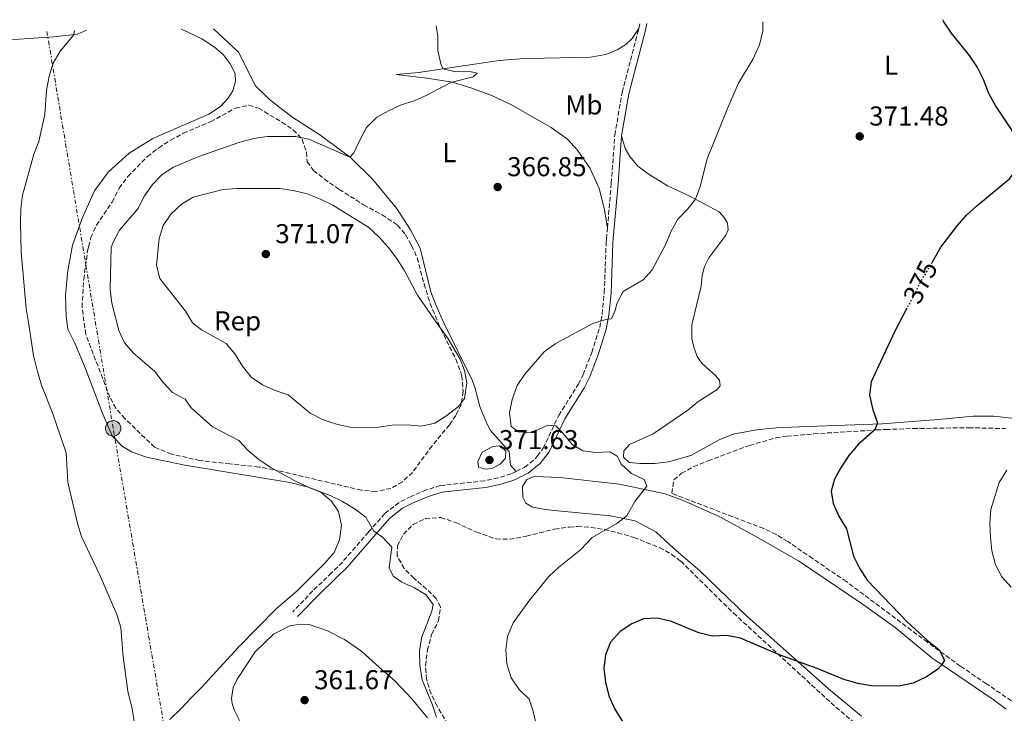
# Model space of a CAD drawing. Units: metres. Extents: x 583878 to 587331, y 4703491 to 4705850.
# Drawn here: x 584475 to 584836, y 4705561 to 4705816 of the extents above; entities that cross this region are included whole.
import ezdxf
from ezdxf.enums import TextEntityAlignment as Align

# ---------------------------------------------------------------- set-up
doc = ezdxf.new("R2010")
doc.units = ezdxf.units.M
doc.header["$MEASUREMENT"] = 0
for name, pattern in [('DGN Style 3', [2.435891, 1.739922, -0.695969]), ('DGN Style 5', [1.217945, 0.521977, -0.695969]), ('DGN Style 7', [3.479844, 1.56593, -0.695969, 0.521977, -0.695969])]:
    doc.linetypes.add(name, pattern=pattern)
for name, color, linetype, lineweight in [('Balsa-alberca', 142, 'Continuous', 0), ('Camino', 7, 'DGN Style 3', 0), ('Cota de curva de nivel directora', 7, 'Continuous', 0), ('Cota de punto acotado terreno', 7, 'Continuous', 0), ('Curva de nivel directora', 30, 'Continuous', 30), ('Curva de nivel directora no vista', 30, 'DGN Style 5', 30), ('Curva de nivel intermedia', 30, 'Continuous', 0), ('Etiqueta de uso rústico', 92, 'Continuous', 0), ('Etiqueta de zona arbolada', 92, 'Continuous', 0), ('Invernadero', 7, 'Continuous', 0), ('Línea de cambio de uso (parcela vista)', 92, 'Continuous', 0), ('Línea eléctrica', 6, 'DGN Style 7', 0), ('Margen derecho', 7, 'Continuous', 0), ('Poste tendido eléctrico', 7, 'Continuous', 0), ('Punto acotado terreno (símbolo)', 7, 'Continuous', 0), ('Zona arbolada', 92, 'DGN Style 3', 0)]:
    doc.layers.add(name, color=color, linetype=linetype, lineweight=lineweight)
doc.styles.add('Style-Arial', font='arial.ttf')

# ---------------------------------------------------------------- blocks, each defined once
blk = doc.blocks.new('5PATER')
at = {"layer": 'Balsa-alberca', "linetype": 'Continuous', "lineweight": 0}
h = blk.add_hatch(color=51, dxfattribs=at)
edge = h.paths.add_edge_path()
edge.add_ellipse((0, 0), major_axis=(-0.11, -0.111), ratio=0.999422, start_angle=0, end_angle=360)
blk = doc.blocks.new('5PELE')
at = {"layer": 'Invernadero', "linetype": 'Continuous', "lineweight": 0}
h = blk.add_hatch(color=9, dxfattribs=at)
edge = h.paths.add_edge_path()
edge.add_arc((0, 0), 0.285, 0, 360)
at = {"layer": 'Invernadero', "color": 252, "linetype": 'Continuous', "lineweight": 0}
blk.add_circle((0, 0), 0.285, dxfattribs=at)

msp = doc.modelspace()

# ---------------------------------------------------------------- linework, layer by layer
at = {"layer": 'Camino', "color": 7, "linetype": 'DGN Style 3', "lineweight": 0, "elevation": 368.52, "flags": 128}
msp.add_lwpolyline([(584702.08, 4705812.48), (584702.48, 4705814.39)], dxfattribs=at)
at = {"layer": 'Camino', "color": 7, "linetype": 'DGN Style 3', "lineweight": 0}
for points in [[(584690.58, 4705739.32, 369.15), (584692, 4705755.72, 368.82), (584693.26, 4705773.38, 368.86), (584696.02, 4705789.13, 368.68), (584702.08, 4705812.48, 368.52)], [(584657.1, 4705649.95, 368.78), (584660.16, 4705651.42, 368.9), (584664.04, 4705654.56, 369.26), (584664.85, 4705655.63, 369.31), (584666.98, 4705658.45, 369.44), (584672.7, 4705670.41, 370.53), (584679.93, 4705682, 370.34), (584681.66, 4705685.45, 370.26), (584684.86, 4705693.61, 370.15), (584687.73, 4705702.78, 369.89), (584688.64, 4705707.69, 369.62), (584689.43, 4705715.56, 369.62), (584690.11, 4705733.89, 369.26), (584690.23, 4705735.33, 369.23), (584690.58, 4705739.32, 369.15)], [(584657.1, 4705649.95, 368.78), (584655.24, 4705649.05, 368.71), (584650.48, 4705647.52, 368.53), (584645.48, 4705646.48, 368.3), (584629.23, 4705644.71, 367.8), (584624.08, 4705643.1, 367.62), (584618.48, 4705640.77, 367.26), (584614.06, 4705638.5, 366.84), (584608.88, 4705634.48, 366.45), (584602.88, 4705627.66, 364.9), (584593.27, 4705616.63, 363.74), (584589.33, 4705612.7, 363.27), (584582.46, 4705606.05, 363.09), (584575.05, 4705598.39, 362.18)]]:
    msp.add_polyline3d(points, dxfattribs=at)
at = {"layer": 'Curva de nivel directora', "color": 30, "linetype": 'Continuous', "lineweight": 30, "elevation": 375, "flags": 128}
for points in [[(584809.74, 4705726.68), (584812.98, 4705732.23), (584819.05, 4705740.25), (584822.37, 4705743.98), (584826.14, 4705747.45), (584838.25, 4705757.45), (584841.35, 4705761.83), (584842.06, 4705766.09), (584840.97, 4705770.88), (584838.86, 4705775.41), (584832.98, 4705784.25), (584830.64, 4705788.67), (584828.68, 4705793.77), (584826.38, 4705798.23), (584823.52, 4705802.66), (584816.94, 4705810.87), (584814.12, 4705814.99), (584813.76, 4705815.76)], [(584800.53, 4705709.8), (584796.1, 4705701.35), (584787.37, 4705682.84), (584786.78, 4705677.88), (584787.96, 4705672.52), (584789.7, 4705667.71), (584788.72, 4705665.16), (584782.8, 4705659.95), (584779.24, 4705655.73), (584776.35, 4705651.46), (584773.95, 4705647.09), (584772.71, 4705642.65), (584773.44, 4705638.15), (584775.56, 4705633.44), (584778.34, 4705628.89), (584780.93, 4705618.85), (584783.1, 4705614.35), (584785.87, 4705609.97), (584800.64, 4705594.68), (584808, 4705587.91), (584812.33, 4705584.44), (584814.28, 4705580.59), (584813.19, 4705578.85), (584811.84, 4705577.29), (584807.69, 4705574.5), (584802.87, 4705572.2), (584797.61, 4705571.07), (584787.47, 4705571.2), (584782.54, 4705572.05), (584777.31, 4705573.57), (584767.59, 4705577.51), (584754, 4705582.49), (584739.44, 4705588.75), (584734.37, 4705589.72), (584729.04, 4705589.49), (584724.18, 4705590.67), (584714.04, 4705594.88), (584708.92, 4705595.99), (584703.78, 4705595.81), (584699.49, 4705593.99), (584695.22, 4705591.21), (584691.75, 4705587.27), (584689.85, 4705582.64), (584689.23, 4705577.54), (584689.91, 4705572.53), (584691.09, 4705567.55), (584693.26, 4705562.64), (584701.66, 4705549.32)]]:
    msp.add_lwpolyline(points, dxfattribs=at)
at = {"layer": 'Curva de nivel directora no vista', "color": 30, "linetype": 'DGN Style 5', "lineweight": 30, "elevation": 375, "flags": 128}
msp.add_lwpolyline([(584809.74, 4705726.68), (584805.21, 4705718.94), (584802.96, 4705714.44), (584800.53, 4705709.8)], dxfattribs=at)
at = {"layer": 'Curva de nivel intermedia', "color": 30, "linetype": 'Continuous', "lineweight": 0, "flags": 128}
for points, elevation in [([(584494.92, 4705811.83), (584494.63, 4705810.25), (584489.66, 4705804.25), (584487.13, 4705799.84), (584485.58, 4705795), (584484.69, 4705789.88), (584484.01, 4705781), (584481.79, 4705771.09), (584480.05, 4705766.4), (584475.83, 4705751.36), (584475.2, 4705746.4), (584475.07, 4705741.29), (584475.36, 4705730.46), (584477.19, 4705709.74), (584478.07, 4705704.57), (584479.85, 4705692.44), (584481.34, 4705686.6), (584482.88, 4705681.61), (584486.83, 4705671.39), (584491.85, 4705656.73), (584492.49, 4705645.99), (584496.07, 4705630.81), (584497.52, 4705626.02), (584504.22, 4705611.88), (584510.45, 4705597.4), (584511.99, 4705592.64), (584512.86, 4705581.81), (584514.56, 4705569.24), (584516.11, 4705562.77), (584517.71, 4705552.62)], 360), ([(584627.73, 4705813.47), (584628.31, 4705809.6), (584628.36, 4705804.49), (584629.41, 4705799.6), (584630.19, 4705797.7), (584634.98, 4705796.61), (584640.01, 4705796.69), (584642.73, 4705796.13), (584641.28, 4705794.83), (584633.13, 4705792.75), (584624.32, 4705788.01), (584619.65, 4705785.99), (584614.86, 4705784.55), (584610.17, 4705782.34), (584605.84, 4705779.84), (584602.19, 4705776.12), (584599.63, 4705771.54), (584597.45, 4705766.83), (584596.07, 4705765.32), (584580.96, 4705771.92), (584576.06, 4705772.92), (584565.71, 4705772.88), (584560.77, 4705772.14), (584555.64, 4705770.81), (584540.58, 4705765.49), (584531.32, 4705761.67), (584527.07, 4705758.89), (584523.63, 4705755.24), (584520.65, 4705751.14), (584518.15, 4705746.31), (584511.51, 4705738.53), (584509.13, 4705734.14), (584508.42, 4705732.15), (584507.97, 4705716.71), (584508.58, 4705711.74), (584511.22, 4705701.69), (584513.24, 4705697.12), (584516.54, 4705693.37), (584524.35, 4705686.77), (584527.51, 4705682.55), (584530.97, 4705678.94), (584535.62, 4705676.42), (584537.74, 4705673.3), (584545.58, 4705666.28), (584555.23, 4705661.24), (584558.69, 4705657.63), (584562.55, 4705654.32), (584566.81, 4705651.48), (584575.84, 4705646.41), (584580.52, 4705644.25), (584588.83, 4705641.13), (584593.29, 4705638.87), (584597.91, 4705636.09), (584601.92, 4705633.11), (584604.83, 4705627.94), (584608.02, 4705625.79), (584611.45, 4705622.11), (584610.46, 4705614.52), (584611.91, 4705611.52), (584615.07, 4705609.27), (584619.78, 4705607.15), (584624.09, 4705604.64), (584626.56, 4705601.1), (584626.14, 4705598.66), (584622.26, 4705588.8), (584621.63, 4705583.84), (584621.65, 4705578.74), (584622.52, 4705573.44), (584626.27, 4705564.45), (584627.82, 4705559.64)], 365), ([(584747.68, 4705814.95), (584747.65, 4705811.55), (584746.45, 4705806.5), (584744.1, 4705801.35), (584738.69, 4705792.45), (584734.92, 4705783.72), (584727.18, 4705764.63), (584724.6, 4705754.58), (584722.94, 4705749.85), (584720.06, 4705746.28), (584716.44, 4705742.5), (584713.98, 4705738.15), (584711.93, 4705733.14), (584707.02, 4705723.95), (584703.69, 4705720.22), (584696.37, 4705715.93), (584694.04, 4705711.51), (584693.47, 4705709.03), (584692.12, 4705705.9), (584689.93, 4705705.75), (584685.17, 4705704.23), (584671.39, 4705696.76), (584667.34, 4705693.82), (584660.2, 4705685.62), (584657.43, 4705681.46), (584655.62, 4705676.36), (584654.66, 4705671.45), (584655.29, 4705666.43), (584657.87, 4705664.46), (584662.6, 4705664.05), (584668.72, 4705666.92), (584671.63, 4705666.61), (584674.41, 4705663.78), (584677.61, 4705659.76), (584681.53, 4705657.53), (584686.26, 4705656.88), (584691.44, 4705657.11), (584694.2, 4705655.46), (584695.75, 4705652.41), (584699.41, 4705649.12), (584704.04, 4705646.9), (584705, 4705644.54), (584700.62, 4705638.91), (584697.66, 4705633.59), (584694.01, 4705630.79), (584684.95, 4705625.65), (584680.7, 4705621.16), (584672.73, 4705614.81), (584669.12, 4705611.34), (584662.14, 4705602.74), (584655.99, 4705594.34), (584653.83, 4705589.34), (584653.3, 4705584.37), (584653.61, 4705579.34), (584655.27, 4705574.1), (584658.19, 4705569.9), (584661.81, 4705566.28), (584663.2, 4705562.22), (584664.47, 4705557.07)], 370), ([(584622.31, 4705666.49), (584616.97, 4705666.97), (584611.55, 4705666.92), (584606.57, 4705666.17), (584601.44, 4705666.09), (584596.07, 4705666.2), (584591.12, 4705667.26), (584585.93, 4705669.01), (584581.5, 4705671.33), (584573.32, 4705677.98), (584568.58, 4705679.6), (584563.92, 4705681.67), (584559.75, 4705684.51), (584556.64, 4705688.62), (584553.84, 4705693.09), (584550.58, 4705696.88), (584541.6, 4705701.88), (584538.2, 4705704.41), (584535.69, 4705708.77), (584526.29, 4705720.78), (584525, 4705725.53), (584526.05, 4705735.45), (584527.53, 4705740.22), (584530.36, 4705744.34), (584534.2, 4705748.05), (584538.52, 4705750.64), (584549.51, 4705753.47), (584554.71, 4705753.73), (584570.23, 4705753.78), (584575.18, 4705753.11), (584580.29, 4705751.8), (584585.28, 4705749.92), (584589.75, 4705747.68), (584602.94, 4705739.42), (584606.76, 4705735.98), (584610.1, 4705732.26), (584613.09, 4705728.25), (584615.94, 4705723.84), (584620.84, 4705714.68), (584626.9, 4705705.97), (584632.08, 4705698.63), (584636.47, 4705691.18), (584638.05, 4705686.98), (584638.93, 4705682.39), (584638.09, 4705676.72), (584635.92, 4705673.74), (584631.66, 4705670.48), (584627.18, 4705667.62), (584622.31, 4705666.49)], 370), ([(584651.01, 4705659.31), (584648.45, 4705659.1), (584644.6, 4705657), (584642.98, 4705653.58), (584643.27, 4705651.49), (584645.76, 4705650.8), (584648.18, 4705651), (584651.24, 4705652.56), (584653.13, 4705654.8), (584653.25, 4705657.46), (584651.01, 4705659.31)], 370), ([(584837.14, 4705650.36), (584834.39, 4705645.81), (584831.36, 4705635.92), (584831.01, 4705630.93), (584831.14, 4705625.72), (584831.64, 4705620.75), (584833.06, 4705615.63), (584835.32, 4705611.17), (584838.76, 4705607.44)], 380)]:
    msp.add_lwpolyline(points, dxfattribs=dict(at, elevation=elevation))
at = {"layer": 'Línea de cambio de uso (parcela vista)', "color": 92, "linetype": 'Continuous', "lineweight": 0}
for points in [[(584322.43, 4705781.33, 356.53), (584323.23, 4705784.92, 356.71), (584324.57, 4705787.02, 356.71), (584327.53, 4705789.55, 356.71), (584331.27, 4705791.19, 356.71), (584336.72, 4705792.21, 356.74), (584351.4, 4705794.33, 356.85), (584364.36, 4705795.36, 357.05), (584377.42, 4705796.85, 357.16), (584392.65, 4705799.39, 357.71), (584404.56, 4705801.56, 357.82), (584419.42, 4705803.51, 357.89), (584432.26, 4705805.34, 358.34), (584444.34, 4705807.57, 358.65), (584454.69, 4705808.27, 358.97), (584474.68, 4705808.67, 359.24), (584487.22, 4705809.48, 359.59), (584496.07, 4705810.4, 360.08), (584499.35, 4705811.89, 360.24)], [(584529.97, 4705558.86, 360.65), (584534.24, 4705562.97, 360.83), (584537.8, 4705566.78, 361.38), (584541.51, 4705570.54, 361.38), (584555.16, 4705585.36, 362.1), (584569.11, 4705599.57, 362.65), (584576.61, 4705606, 363.37), (584586.77, 4705616.06, 363.92), (584590.28, 4705620.15, 363.92), (584592.2, 4705624.81, 364.1), (584592.92, 4705630.12, 364.1), (584591.84, 4705635.23, 364.46), (584589.31, 4705639.06, 364.64), (584585.32, 4705642.29, 364.46), (584580.32, 4705644.3, 364.28), (584573.95, 4705645.85, 364.1), (584535.39, 4705652.22, 362.65), (584521.37, 4705655.19, 362.1), (584516.14, 4705657, 361.56), (584512.51, 4705659.1, 361.38), (584508.8, 4705662.95, 361.2), (584505.1, 4705671.61, 361.02), (584498.91, 4705687.91, 361.02), (584495.06, 4705697.04, 361.02), (584492.53, 4705702.12, 360.57), (584491.83, 4705706.84, 360.6), (584491.61, 4705714.59, 360.77), (584492.5, 4705723.7, 360.88), (584494.18, 4705733.04, 360.88), (584497.84, 4705743.12, 360.84), (584502.23, 4705752.93, 360.98), (584507.37, 4705759.93, 361.09), (584514.99, 4705766.72, 361.19), (584523.66, 4705772.15, 361.4), (584544.23, 4705781.08, 361.64), (584548.48, 4705783.9, 361.68), (584551.37, 4705786.95, 361.68), (584553.11, 4705789.64, 361.71), (584554.02, 4705793.16, 361.68), (584553.89, 4705796.01, 361.71), (584552.11, 4705799.51, 361.71), (584549.51, 4705802.96, 361.57), (584546.39, 4705805.64, 361.5), (584541.7, 4705808.76, 361.5), (584534.18, 4705812.32, 361.29)], [(584545.97, 4705812.46, 361.8), (584555.17, 4705803.85, 361.95), (584561.41, 4705791.5, 362.27), (584566.5, 4705786.44, 362.58), (584574.77, 4705780.12, 363.31), (584584.98, 4705773.48, 364.04), (584596.22, 4705765.21, 365.01), (584604.29, 4705757.22, 365.81), (584613.19, 4705746.6, 366.61), (584618.31, 4705738.58, 367.27), (584621.89, 4705731.91, 367.9), (584625.73, 4705715.89, 368.49), (584627.56, 4705711.08, 368.67), (584630.42, 4705704.71, 369.4), (584640.91, 4705683.45, 369.85), (584642.07, 4705680.31, 369.76), (584643.76, 4705673.79, 369.49), (584646.33, 4705667.48, 369.03), (584647.68, 4705664.92, 369.03), (584654.52, 4705657.18, 369.3), (584655.03, 4705652.24, 368.67), (584657.1, 4705649.95, 368.78)], [(584702.08, 4705812.48, 368.52), (584699.65, 4705808.88, 368.42), (584697.3, 4705806.7, 368.35), (584694.44, 4705804.79, 368.21), (584689.94, 4705802.94, 368.11), (584684.35, 4705801.98, 367.83), (584667.46, 4705801.68, 367.13), (584658.56, 4705801.39, 366.51), (584650.78, 4705800.76, 366.09), (584621.24, 4705796.37, 364.53), (584612.97, 4705795.63, 364.32), (584624.25, 4705794.28, 364.49), (584633.65, 4705792.8, 365.01), (584640.83, 4705790.68, 365.36), (584648.4, 4705787.84, 365.92), (584655.07, 4705784.67, 366.78), (584669.96, 4705776.22, 368.45), (584675.88, 4705771.9, 368.35), (584679.53, 4705767.83, 368.31), (584684.22, 4705761.07, 368.52), (584687.56, 4705753.83, 368.66), (584689.33, 4705746.55, 368.94), (584690.58, 4705739.32, 369.15)], [(584695.75, 4705773.07, 368.86), (584697.04, 4705768.43, 368.86), (584698.74, 4705765.49, 368.86), (584701.69, 4705761.97, 368.92), (584705.55, 4705759.16, 369.03), (584712.68, 4705754.81, 369.31), (584720.64, 4705751.1, 369.76), (584731.58, 4705745.16, 370.91), (584733.44, 4705743.12, 371.08), (584734.61, 4705741.01, 371.53), (584734.84, 4705738.65, 372.26), (584734.1, 4705736.66, 372.64), (584727.78, 4705728.36, 373.83), (584726.25, 4705725.15, 373.76), (584725.37, 4705721.87, 373.48), (584724.96, 4705717.98, 373.37), (584721.54, 4705703.79, 374.21), (584721.62, 4705698.6, 374.21), (584722.27, 4705695.57, 374.21), (584723.54, 4705692.12, 374.21), (584725.23, 4705689.64, 374.21), (584728.05, 4705687.05, 374.21), (584730.29, 4705685.1, 373.66), (584731.72, 4705683.37, 373.48), (584731.91, 4705681.28, 372.21), (584730.8, 4705679.97, 372.03), (584723.77, 4705675.46, 371.12), (584720.09, 4705672.36, 370.94), (584707.35, 4705663.76, 370.4), (584698.73, 4705659.78, 370.03), (584696.65, 4705657.48, 370.03), (584696.42, 4705655.19, 370.03), (584698.52, 4705653.15, 370.21), (584702.62, 4705652.78, 370.58), (584707.81, 4705652.86, 371.12), (584713.04, 4705653.47, 371.67), (584721.17, 4705655.77, 371.85), (584731.65, 4705661.56, 372.39), (584736.74, 4705663.54, 372.76), (584745.32, 4705665.24, 373.12), (584752.5, 4705665.89, 373.3), (584761.01, 4705666.3, 374.03), (584791.38, 4705667.4, 375.66), (584812.11, 4705668.92, 376.57), (584824.84, 4705670.24, 376.93), (584832.36, 4705670.24, 377.3), (584856.44, 4705667.51, 378.02)], [(584783.8, 4705560.06, 376.22), (584771.78, 4705570.05, 375.85), (584741.62, 4705596.91, 373.31), (584724.44, 4705613.48, 372.22), (584714.94, 4705621.68, 371.31), (584708.36, 4705627.7, 370.95), (584700.78, 4705631.75, 370.58), (584691.73, 4705633.67, 370.22), (584673.64, 4705635.35, 368.95), (584667.67, 4705635.92, 368.95), (584663.07, 4705636.76, 368.95), (584660.56, 4705638.31, 368.59), (584659.46, 4705640.43, 368.59), (584659.36, 4705644.33, 368.59), (584660.96, 4705646.9, 368.77), (584663.69, 4705648.11, 368.95), (584673.09, 4705647.73, 368.95), (584694.97, 4705645.18, 369.31), (584711.73, 4705641.7, 370.04), (584718.12, 4705639.38, 370.77), (584731.8, 4705633.29, 371.13), (584740.98, 4705628.19, 371.49), (584745.86, 4705625.55, 372.04), (584760.69, 4705617.06, 372.58), (584783.75, 4705601.59, 373.13), (584796.22, 4705592.67, 374.04), (584809.7, 4705581.43, 374.76), (584832.23, 4705566.18, 376.03), (584836.99, 4705562.64, 376.4)], [(584624.56, 4705559.5, 363.87), (584618.76, 4705566.44, 363.69), (584612.65, 4705572.94, 362.96), (584606.76, 4705578.02, 362.23), (584600.42, 4705583.85, 362.05), (584594.02, 4705588.25, 362.05), (584587.8, 4705591.42, 361.87), (584581.03, 4705593.77, 361.87), (584576.47, 4705593.65, 361.87), (584573.96, 4705593.2, 361.87), (584567.99, 4705590.14, 361.69), (584561.21, 4705583.73, 361.51), (584554.67, 4705573.67, 360.96), (584553.23, 4705570.54, 360.96), (584552.57, 4705566.57, 360.96), (584552.81, 4705564.72, 360.96), (584553.64, 4705562.17, 360.96), (584555.7, 4705557.99, 360.96)]]:
    msp.add_polyline3d(points, dxfattribs=at)
at = {"layer": 'Línea eléctrica', "color": 6, "linetype": 'DGN Style 7', "lineweight": 0}
msp.add_polyline3d([(584484.61, 4704739.23, 362.07), (584489.41, 4704765.82, 362.39), (584513.6, 4704882.32, 363.07), (584543.1, 4705024.15, 362.8), (584541.41, 4705185.9, 362.99), (584540.08, 4705347.13, 363.14), (584538.81, 4705491.93, 362.13), (584509.13, 4705665.74, 361.38), (584484.75, 4705811.71, 359.65)], dxfattribs=at)
at = {"layer": 'Margen derecho', "color": 7, "linetype": 'Continuous', "lineweight": 0}
for points in [[(584695.75, 4705773.07, 368.86), (584698.46, 4705788.6, 368.68), (584704.52, 4705811.91, 368.52), (584705.05, 4705814.42, 368.51)], [(584576.84, 4705596.65, 362.18), (584584.23, 4705604.28, 363.09), (584591.08, 4705610.92, 363.27), (584595.1, 4705614.92, 363.74), (584604.76, 4705626.01, 364.9), (584610.6, 4705632.65, 366.45), (584615.4, 4705636.38, 366.84), (584619.53, 4705638.5, 367.26), (584624.94, 4705640.75, 367.62), (584629.74, 4705642.25, 367.8), (584645.87, 4705644, 368.3), (584651.12, 4705645.1, 368.53), (584656.17, 4705646.72, 368.71), (584661.51, 4705649.3, 368.9), (584664.91, 4705652.05, 369.18), (584665.85, 4705652.81, 369.26), (584669.13, 4705657.14, 369.44), (584674.9, 4705669.2, 370.53), (584682.12, 4705680.78, 370.34), (584683.94, 4705684.43, 370.26), (584687.22, 4705692.78, 370.15), (584690.16, 4705702.18, 369.89), (584691.11, 4705707.33, 369.62), (584691.92, 4705715.31, 369.62), (584692.6, 4705733.74, 369.26), (584692.74, 4705735.37, 369.23), (584694.5, 4705755.52, 368.82), (584695.75, 4705773.07, 368.86)]]:
    msp.add_polyline3d(points, dxfattribs=at)
at = {"layer": 'Zona arbolada', "color": 92, "linetype": 'DGN Style 3', "lineweight": 0}
msp.add_polyline3d([(584611.07, 4705643.7, 367.7), (584605.5, 4705642.55, 367.73), (584600.23, 4705643.03, 367.73), (584578.8, 4705648.06, 367.73), (584567.98, 4705650.63, 367.01), (584562.63, 4705651.54, 367.01), (584551.94, 4705652.69, 367.01), (584540.99, 4705653.9, 366.29), (584530.51, 4705656.26, 365), (584524.34, 4705658.8, 364.47), (584513.44, 4705669.29, 364.47), (584510.13, 4705673.11, 364.58), (584507.91, 4705677.14, 364.47), (584499.08, 4705700.27, 362.23), (584497.7, 4705710.23, 362.23), (584498.31, 4705720.39, 362.27), (584499.73, 4705730.76, 362.41), (584500.12, 4705732.43, 362.43), (584500.9, 4705735.74, 362.48), (584502.96, 4705740.3, 362.48), (584508.76, 4705748.83, 362.48), (584511.32, 4705753.89, 362.48), (584514.52, 4705758.19, 362.48), (584521.7, 4705765.51, 362.41), (584525.85, 4705768.71, 362.31), (584530.19, 4705771.52, 362.3), (584534.87, 4705774.09, 362.4), (584544.91, 4705778.3, 362.51), (584554.08, 4705783.33, 362.55), (584558.97, 4705784.36, 362.82), (584562.53, 4705783.27, 363), (584571.07, 4705778.11, 363.57), (584575.19, 4705775.33, 363.97), (584578.52, 4705771.88, 364.67), (584580.06, 4705767.13, 366.3), (584580.38, 4705763.63, 368.39), (584582.7, 4705760.45, 368.94), (584586.57, 4705757.28, 369.26), (584592.08, 4705753.47, 369.15), (584601.07, 4705747.8, 369.15), (584607.85, 4705744.08, 369.01), (584613.49, 4705740.34, 368.94), (584616.44, 4705736.86, 368.7), (584617.93, 4705734.23, 368.63), (584618.7, 4705732.85, 368.6), (584620.76, 4705728.29, 368.62), (584623.26, 4705718.74, 368.77), (584625.45, 4705711.6, 369.19), (584629.4, 4705702.24, 370.09), (584634.91, 4705691.12, 371.34), (584637.15, 4705685.06, 371.36), (584637.56, 4705679.37, 371.36), (584636.91, 4705674.43, 370.83), (584634.95, 4705670.47, 368.5), (584632.55, 4705667.06, 366.65), (584626.23, 4705659.32, 365.95), (584619.02, 4705649.58, 365.92), (584615.3, 4705646.15, 366.65)], close=True, dxfattribs=at)
for points in [[(584605.5, 4705642.55, 367.73), (584600.23, 4705643.03, 367.73), (584578.8, 4705648.06, 367.73), (584567.98, 4705650.63, 367.01), (584562.63, 4705651.54, 367.01), (584551.94, 4705652.69, 367.01), (584540.99, 4705653.9, 366.29), (584530.51, 4705656.26, 365), (584524.34, 4705658.8, 364.47), (584513.44, 4705669.29, 364.47), (584510.13, 4705673.11, 364.58), (584507.91, 4705677.14, 364.47), (584499.08, 4705700.27, 362.23), (584497.7, 4705710.23, 362.23), (584498.31, 4705720.39, 362.27), (584499.73, 4705730.76, 362.41), (584500.12, 4705732.43, 362.43), (584500.9, 4705735.74, 362.48), (584502.96, 4705740.3, 362.48), (584508.76, 4705748.83, 362.48), (584511.32, 4705753.89, 362.48), (584514.52, 4705758.19, 362.48), (584521.7, 4705765.51, 362.41), (584525.85, 4705768.71, 362.31), (584530.19, 4705771.52, 362.3), (584534.87, 4705774.09, 362.4), (584544.91, 4705778.3, 362.51), (584554.08, 4705783.33, 362.55), (584558.97, 4705784.36, 362.82), (584562.53, 4705783.27, 363), (584571.07, 4705778.11, 363.57), (584575.19, 4705775.33, 363.97), (584578.52, 4705771.88, 364.67), (584580.06, 4705767.13, 366.3), (584580.38, 4705763.63, 368.39), (584582.7, 4705760.45, 368.94), (584586.57, 4705757.28, 369.26), (584592.08, 4705753.47, 369.15), (584601.07, 4705747.8, 369.15), (584607.85, 4705744.08, 369.01), (584613.49, 4705740.34, 368.94), (584616.44, 4705736.86, 368.7), (584617.93, 4705734.23, 368.63), (584618.7, 4705732.85, 368.6), (584620.76, 4705728.29, 368.62), (584623.26, 4705718.74, 368.77), (584625.45, 4705711.6, 369.19), (584629.4, 4705702.24, 370.09), (584634.91, 4705691.12, 371.34), (584637.15, 4705685.06, 371.36), (584637.56, 4705679.37, 371.36), (584636.91, 4705674.43, 370.83), (584634.95, 4705670.47, 368.5), (584632.55, 4705667.06, 366.65), (584626.23, 4705659.32, 365.95), (584619.02, 4705649.58, 365.92), (584615.3, 4705646.15, 366.65), (584611.07, 4705643.7, 367.7), (584605.5, 4705642.55, 367.73)], [(584838.9, 4705565.74, 379.21), (584829.69, 4705571.92, 378.9), (584820.19, 4705578.44, 377.36), (584808.06, 4705587.19, 376.3), (584778.28, 4705609.48, 375.08), (584765.89, 4705617.94, 374.85), (584756.76, 4705624.18, 374.3), (584752.48, 4705626.76, 374), (584747.94, 4705628.92, 373.72), (584722.93, 4705638.49, 372.63), (584714.18, 4705641.89, 371.54), (584715.01, 4705646.84, 371.19), (584717.81, 4705649.22, 371.18), (584722.2, 4705651.61, 371.18), (584727.5, 4705653.85, 371.18), (584742.79, 4705659.47, 371.91), (584752.43, 4705662.23, 372.41), (584756.43, 4705662.86, 372.63), (584766.33, 4705663.73, 373.67), (584789.35, 4705665.13, 377.4), (584792.76, 4705665.3, 377.72), (584802.75, 4705665.65, 378.03), (584823.17, 4705665.97, 378.08), (584836.66, 4705665.64, 378.08)], [(584838.9, 4705565.74, 379.21), (584829.69, 4705571.92, 378.9), (584820.19, 4705578.44, 377.36), (584808.06, 4705587.19, 376.3), (584778.28, 4705609.48, 375.08), (584765.89, 4705617.94, 374.85), (584756.76, 4705624.18, 374.3), (584752.48, 4705626.76, 374), (584747.94, 4705628.92, 373.72), (584722.93, 4705638.49, 372.63), (584714.18, 4705641.89, 371.54), (584715.01, 4705646.84, 371.19), (584717.81, 4705649.22, 371.18), (584722.2, 4705651.61, 371.18), (584727.5, 4705653.85, 371.18), (584742.79, 4705659.47, 371.91), (584752.43, 4705662.23, 372.41), (584756.43, 4705662.86, 372.63), (584766.33, 4705663.73, 373.67), (584789.35, 4705665.13, 377.4), (584792.76, 4705665.3, 377.72), (584802.75, 4705665.65, 378.03), (584823.17, 4705665.97, 378.08), (584836.66, 4705665.64, 378.08)], [(584633.28, 4705554.85, 366.66), (584628.03, 4705563.79, 366.46), (584625.83, 4705568.3, 366.58), (584624.16, 4705573.6, 366.82), (584623.78, 4705578.6, 366.81), (584624.49, 4705584.25, 367.18), (584626.03, 4705590.04, 367.19), (584628.57, 4705595.05, 367.19), (584629.3, 4705600.12, 367.91), (584627.7, 4705603.22, 369), (584624.15, 4705606.72, 369.36), (584619.51, 4705610.73, 369.37), (584616.01, 4705614.3, 369.37), (584613.36, 4705618.92, 369.37), (584613.5, 4705622.59, 369.37), (584615.67, 4705626.93, 369.37), (584619.3, 4705630.45, 369.37), (584623.81, 4705632.62, 369.37), (584629.4, 4705633, 369.67), (584634.89, 4705631.13, 370.09), (584642.47, 4705627.65, 370.09), (584649.73, 4705625.12, 370.09), (584654.72, 4705625.02, 370.44), (584660.85, 4705626.16, 370.82), (584665.64, 4705627.37, 371.53), (584671.17, 4705628.71, 371.91), (584676.58, 4705629.51, 372.27), (584679.62, 4705629.68, 372.27), (584684.58, 4705629.37, 372.09), (584689.49, 4705628.59, 371.8), (584694.38, 4705627.43, 371.56), (584700.3, 4705625.63, 371.55), (584709.75, 4705621.99, 372.05), (584714.09, 4705619.55, 372.36), (584717.48, 4705616.92, 372.63), (584736.86, 4705597.9, 374.34), (584772.63, 4705565.01, 375.88), (584781.86, 4705557.09, 377.36)], [(584633.28, 4705554.85, 366.66), (584628.03, 4705563.79, 366.46), (584625.83, 4705568.3, 366.58), (584624.16, 4705573.6, 366.82), (584623.78, 4705578.6, 366.81), (584624.49, 4705584.25, 367.18), (584626.03, 4705590.04, 367.19), (584628.57, 4705595.05, 367.19), (584629.3, 4705600.12, 367.91), (584627.7, 4705603.22, 369), (584624.15, 4705606.72, 369.36), (584619.51, 4705610.73, 369.37), (584616.01, 4705614.3, 369.37), (584613.36, 4705618.92, 369.37), (584613.5, 4705622.59, 369.37), (584615.67, 4705626.93, 369.37), (584619.3, 4705630.45, 369.37), (584623.81, 4705632.62, 369.37), (584629.4, 4705633, 369.67), (584634.89, 4705631.13, 370.09), (584642.47, 4705627.65, 370.09), (584649.73, 4705625.12, 370.09), (584654.72, 4705625.02, 370.44), (584660.85, 4705626.16, 370.82), (584665.64, 4705627.37, 371.53), (584671.17, 4705628.71, 371.91), (584676.58, 4705629.51, 372.27), (584679.62, 4705629.68, 372.27), (584684.58, 4705629.37, 372.09), (584689.49, 4705628.59, 371.8), (584694.38, 4705627.43, 371.56), (584700.3, 4705625.63, 371.55), (584709.75, 4705621.99, 372.05), (584714.09, 4705619.55, 372.36), (584717.48, 4705616.92, 372.63), (584736.86, 4705597.9, 374.34), (584772.63, 4705565.01, 375.88), (584781.86, 4705557.09, 377.36)]]:
    msp.add_polyline3d(points, dxfattribs=at)

# ---------------------------------------------------------------- block references
at = {"layer": 'Poste tendido eléctrico', "color": 7, "linetype": 'Continuous', "lineweight": 0, "xscale": 10, "yscale": 10, "zscale": 10}
msp.add_blockref('5PELE', (584509.13, 4705665.74, 361.38), dxfattribs=at)
at = {"layer": 'Punto acotado terreno (símbolo)', "color": 7, "linetype": 'Continuous', "lineweight": 0, "xscale": 10, "yscale": 10, "zscale": 10}
for p in [(584783.19, 4705772.93, 371.48), (584650.29, 4705754.33, 366.85), (584565.18, 4705729.73, 371.07), (584647.29, 4705654.12, 371.63), (584579.42, 4705565.97, 361.67)]:
    msp.add_blockref('5PATER', p, dxfattribs=at)

# ---------------------------------------------------------------- texts
at = {"layer": 'Cota de curva de nivel directora', "color": 7, "linetype": 'Continuous', "lineweight": 0, "style": 'Style-Arial'}
msp.add_text('375', height=7, rotation=63.4553, dxfattribs=at).set_placement((584805.46, 4705719.45, 375), align=Align.MIDDLE_CENTER)
at = {"layer": 'Cota de punto acotado terreno', "color": 7, "linetype": 'Continuous', "lineweight": 0, "style": 'Style-Arial'}
for s, p in [('371.48', (584786.66, 4705776.9, 371.48)), ('366.85', (584653.76, 4705758.3, 366.85)), ('371.07', (584568.65, 4705733.7, 371.07)), ('371.63', (584650.77, 4705658.09, 371.63)), ('361.67', (584582.9, 4705569.95, 361.67))]:
    msp.add_text(s, height=7, dxfattribs=at).set_placement(p)
at = {"layer": 'Etiqueta de uso rústico', "color": 92, "linetype": 'Continuous', "lineweight": 0, "style": 'Style-Arial'}
for s, p in [('L', (584794.69, 4705799.04, 373.02)), ('Mb', (584681.93, 4705784.45, 368.42)), ('L', (584632.53, 4705766.94, 366.01))]:
    msp.add_text(s, height=7, dxfattribs=at).set_placement(p, align=Align.MIDDLE_CENTER)
at = {"layer": 'Etiqueta de zona arbolada', "color": 92, "linetype": 'Continuous', "lineweight": 0, "style": 'Style-Arial'}
msp.add_text('Rep', height=7, dxfattribs=at).set_placement((584554.82, 4705705.19, 370.25), align=Align.MIDDLE_CENTER)

doc.saveas('drawing.dxf')
